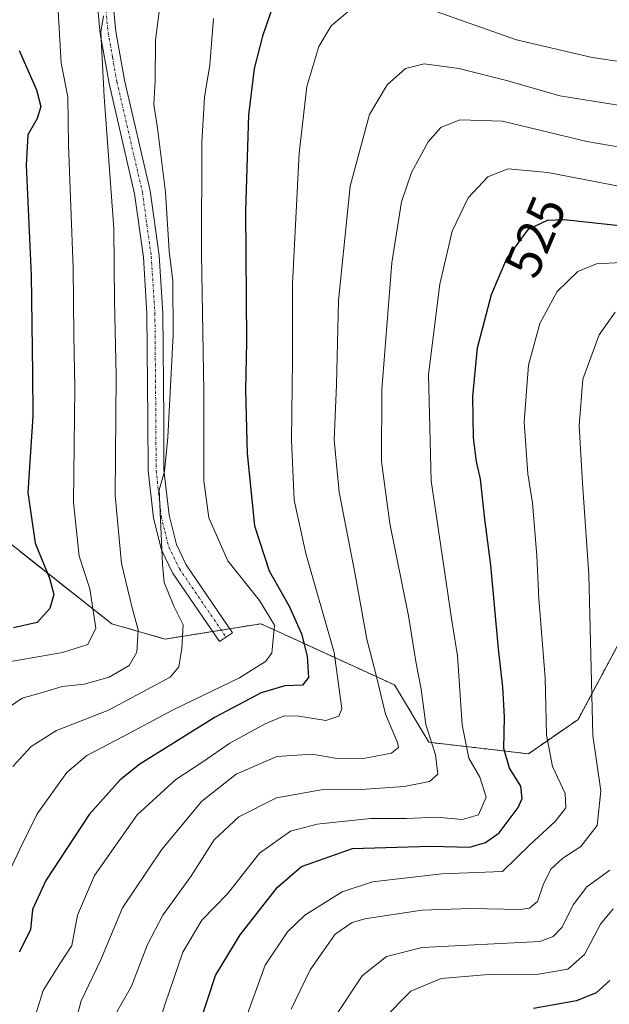
# Model space of a CAD drawing. Units: metres. Extents: x 587334 to 589754, y 4779895 to 4782233.
# Drawn here: x 589012 to 589128, y 4781376 to 4781570 of the extents above; entities that cross this region are included whole.
import ezdxf
from ezdxf.enums import TextEntityAlignment as Align

# ---------------------------------------------------------------- set-up
doc = ezdxf.new("R2010")
doc.units = ezdxf.units.M
doc.header["$MEASUREMENT"] = 0
doc.linetypes.add('TRAZO_Y_PUNTO', pattern=[1, 0.5, -0.25, 0, -0.25])
doc.linetypes.add('TRAZOS', pattern=[0.75, 0.5, -0.25])
for name, color, linetype, lineweight in [('Arbolado forestal', 92, 'TRAZOS', 0), ('Arbolado forestal CxS', 92, 'Continuous', 0), ('Camino', 19, 'Continuous', 0), ('Camino Cxs', 19, 'Continuous', 0), ('Camino eje', 39, 'TRAZO_Y_PUNTO', 13), ('Curva de nivel maestra', 36, 'Continuous', 30), ('Curva de nivel normal', 36, 'Continuous', 0), ('Pastizal CxS', 92, 'Continuous', 0), ('Rótulo de curva de nivel directora', 19, 'Continuous', 0)]:
    doc.layers.add(name, color=color, linetype=linetype, lineweight=lineweight)
doc.styles.add('Arial', font='txt', dxfattribs={"height": 0.2})

# ---------------------------------------------------------------- blocks, each defined once
blk = doc.blocks.new('*U153')
at = {"layer": 'Pastizal CxS', "color": 92, "linetype": 'Continuous', "lineweight": 0}
blk.add_polyline3d([(589132.91, 4781453.61, 539.06), (589121.62, 4781432.53, 533.38), (589111.83, 4781425.75, 527.67), (589092.25, 4781428.01, 514.56), (589085.48, 4781439.31, 511.78), (589063.05, 4781449.56, 495.6), (589059.12, 4781451.35, 493.29), (589040.3, 4781448.34, 487.32), (589029.76, 4781451.35, 481.27), (589002.1, 4781473.18, 467.65)], dxfattribs=at)
blk = doc.blocks.new('*U171')
at = {"layer": 'Curva de nivel normal', "color": 36, "linetype": 'Continuous', "lineweight": 0}
blk.add_polyline3d([(589021.91, 4781370.19, 510), (589023.72, 4781377.07, 510), (589027.56, 4781385.04, 510), (589031.89, 4781395.4, 510), (589039.58, 4781406.86, 510), (589047.48, 4781416.32, 510), (589054.3, 4781421.76, 510), (589062.31, 4781425.2, 510), (589069.23, 4781425.64, 510), (589073.8, 4781424.9, 510), (589079.33, 4781424.79, 510), (589084.9, 4781425.88, 510), (589086.25, 4781426.99, 510), (589086.08, 4781427.98, 510), (589083.7, 4781433.55, 510), (589081.9, 4781440.99, 510), (589079.98, 4781448.32, 510), (589077.75, 4781460.76, 510), (589074.53, 4781477.29, 510), (589073.58, 4781487.59, 510), (589074.01, 4781498.41, 510), (589074.43, 4781515.01, 510), (589076.74, 4781537.57, 510), (589080.54, 4781551.69, 510), (589083.99, 4781557.48, 510), (589087.6, 4781560.71, 510), (589091.28, 4781561.63, 510), (589098.16, 4781560.71, 510), (589107.78, 4781558.31, 510), (589118.03, 4781555.33, 510), (589129.52, 4781553.51, 510)], dxfattribs=at)
blk = doc.blocks.new('*U172')
at = {"layer": 'Curva de nivel normal', "color": 36, "linetype": 'Continuous', "lineweight": 0}
blk.add_polyline3d([(589127.84, 4781402.84, 540), (589123.36, 4781399.52, 540), (589120.66, 4781396.03, 540), (589118.5, 4781391.62, 540), (589116.69, 4781389.76, 540), (589114.11, 4781388.77, 540), (589090.9, 4781387.6, 540), (589083.89, 4781385.84, 540), (589079.11, 4781382, 540), (589073.27, 4781373.19, 540)], dxfattribs=at)
blk = doc.blocks.new('*U177')
at = {"layer": 'Curva de nivel normal', "color": 36, "linetype": 'Continuous', "lineweight": 0}
blk.add_polyline3d([(589135.74, 4781536.39, 520), (589115.67, 4781540.26, 520), (589107.85, 4781540.94, 520), (589103.85, 4781539.35, 520), (589099.99, 4781535.24, 520), (589096.85, 4781528.7, 520), (589094.38, 4781518.25, 520), (589092.17, 4781500.46, 520), (589092.68, 4781479.48, 520), (589095.35, 4781461.3, 520), (589096.69, 4781452.36, 520), (589097.84, 4781445.02, 520), (589098.82, 4781431.46, 520), (589100.1, 4781424.88, 520), (589102.26, 4781421.11, 520), (589103.5, 4781417.19, 520), (589102, 4781413.75, 520), (589098.81, 4781412.82, 520), (589093.74, 4781413.26, 520), (589087.88, 4781413.01, 520), (589080.73, 4781413, 520), (589070.2, 4781411.87, 520), (589065, 4781410.51, 520), (589058.89, 4781406.16, 520), (589052.6, 4781398.19, 520), (589047.52, 4781392.96, 520), (589043.8, 4781386.65, 520), (589040.3, 4781376.5, 520), (589037.98, 4781369.24, 520)], dxfattribs=at)
blk = doc.blocks.new('*U186')
at = {"layer": 'Curva de nivel normal', "color": 36, "linetype": 'Continuous', "lineweight": 0}
blk.add_polyline3d([(589128.9, 4781512.73, 535), (589125.76, 4781508.26, 535), (589122.57, 4781499.54, 535), (589121.84, 4781490.34, 535), (589122.49, 4781479.07, 535), (589123.71, 4781461.05, 535), (589124.54, 4781429.38, 535), (589126.11, 4781418.43, 535), (589125.39, 4781411.61, 535), (589122.18, 4781407.51, 535), (589118.63, 4781405.19, 535), (589116.27, 4781402.99, 535), (589114.76, 4781399.91, 535), (589113.65, 4781396.66, 535), (589112.02, 4781395.34, 535), (589110.18, 4781395.06, 535), (589100.52, 4781395.3, 535), (589090.86, 4781394.93, 535), (589079.6, 4781393.24, 535), (589077.11, 4781392.53, 535), (589073.77, 4781390.2, 535), (589068.83, 4781383.19, 535), (589065.12, 4781375.43, 535)], dxfattribs=at)
blk = doc.blocks.new('*U192')
at = {"layer": 'Curva de nivel normal', "color": 36, "linetype": 'Continuous', "lineweight": 0}
for points in [[(589133.76, 4781561.5, 505), (589124.39, 4781562.87, 505), (589109.46, 4781566.34, 505), (589090.29, 4781573.1, 505)], [(589076.26, 4781571.86, 505), (589072.98, 4781569.1, 505), (589070.56, 4781565.07, 505), (589068.2, 4781557.2, 505), (589066.7, 4781544.04, 505), (589065.35, 4781518.36, 505), (589065.4, 4781503.41, 505), (589065.16, 4781487.5, 505), (589065.69, 4781475.7, 505), (589068, 4781465.2, 505), (589073.59, 4781445.7, 505), (589075.12, 4781434.62, 505), (589074.49, 4781433.16, 505), (589071.91, 4781432.28, 505), (589066.61, 4781433.13, 505), (589063.7, 4781433.19, 505), (589059.97, 4781431.67, 505), (589053, 4781427.81, 505), (589047.74, 4781424.16, 505), (589042.36, 4781420.66, 505), (589034.81, 4781413.72, 505), (589026.36, 4781401.8, 505), (589023.03, 4781393.98, 505), (589021.9, 4781387.96, 505), (589019.57, 4781384.35, 505), (589016.29, 4781379.15, 505), (589014.68, 4781374.06, 505)]]:
    blk.add_polyline3d(points, dxfattribs=at)
blk = doc.blocks.new('*U195')
at = {"layer": 'Curva de nivel normal', "color": 36, "linetype": 'Continuous', "lineweight": 0}
blk.add_polyline3d([(589030.49, 4781374.44, 515), (589033.67, 4781380, 515), (589036.78, 4781388.19, 515), (589039.8, 4781393.94, 515), (589045.37, 4781401.59, 515), (589049.91, 4781408.81, 515), (589054.77, 4781413.31, 515), (589062.22, 4781417.09, 515), (589071.39, 4781418.7, 515), (589079.82, 4781418.76, 515), (589087.38, 4781419.31, 515), (589092.36, 4781420.32, 515), (589093.98, 4781421.72, 515), (589093.56, 4781425.52, 515), (589091.62, 4781431.52, 515), (589090.68, 4781438.48, 515), (589089.71, 4781443.56, 515), (589088.23, 4781452.9, 515), (589084.57, 4781471.1, 515), (589082.91, 4781483.32, 515), (589082.99, 4781497.52, 515), (589084.91, 4781522.41, 515), (589086.83, 4781534.47, 515), (589088.82, 4781540.22, 515), (589092.08, 4781546.28, 515), (589094.61, 4781549.12, 515), (589098.32, 4781550.62, 515), (589106.74, 4781550.35, 515), (589123.32, 4781546.31, 515), (589132.54, 4781544.74, 515)], dxfattribs=at)
blk = doc.blocks.new('*U199')
at = {"layer": 'Curva de nivel normal', "color": 36, "linetype": 'Continuous', "lineweight": 0}
blk.add_polyline3d([(589128.54, 4781395.19, 545), (589126.03, 4781392.19, 545), (589122.86, 4781386.19, 545), (589119.58, 4781383.34, 545), (589113.79, 4781382.32, 545), (589104, 4781382.3, 545), (589094.64, 4781381.46, 545), (589088.67, 4781379, 545), (589083.12, 4781373.36, 545)], dxfattribs=at)
blk = doc.blocks.new('*U209')
at = {"layer": 'Curva de nivel maestra', "color": 36, "linetype": 'Continuous', "lineweight": 30}
blk.add_polyline3d([(589127.88, 4781381.07, 550), (589125.16, 4781378.68, 550), (589121.31, 4781377.12, 550), (589112.82, 4781375.6, 550)], dxfattribs=at)
blk = doc.blocks.new('*U216')
at = {"layer": 'Curva de nivel maestra', "color": 36, "linetype": 'Continuous', "lineweight": 30}
blk.add_polyline3d([(589062.1, 4781574.75, 500), (589059.46, 4781567.11, 500), (589057.83, 4781560.75, 500), (589056.72, 4781551.53, 500), (589056.13, 4781532.67, 500), (589056.32, 4781506.97, 500), (589056.14, 4781497.3, 500), (589056.42, 4781484.86, 500), (589057.9, 4781470.62, 500), (589060.78, 4781461.81, 500), (589064.71, 4781454.8, 500), (589067.12, 4781449.4, 500), (589068.25, 4781445, 500), (589068.52, 4781440.74, 500), (589067.33, 4781439.23, 500), (589063.85, 4781439.14, 500), (589059.18, 4781437.72, 500), (589050.14, 4781432.97, 500), (589035.31, 4781423.68, 500), (589031.46, 4781420.61, 500), (589025.31, 4781413.76, 500), (589016.76, 4781400.78, 500), (589014.15, 4781395.08, 500), (589013.74, 4781391.08, 500), (589011.51, 4781386.7, 500)], dxfattribs=at)

msp = doc.modelspace()

# ---------------------------------------------------------------- linework, layer by layer
at = {"layer": 'Arbolado forestal', "color": 92, "linetype": 'TRAZOS', "lineweight": 0}
msp.add_polyline3d([(589132.91, 4781453.61, 539.06), (589121.62, 4781432.53, 533.38), (589111.83, 4781425.75, 527.67), (589092.25, 4781428.01, 514.57), (589085.47, 4781439.31, 511.78), (589063.05, 4781449.56, 495.6), (589059.12, 4781451.36, 493.29), (589053.02, 4781450.38, 491.82), (589051.33, 4781450.11, 491.65), (589049.63, 4781449.84, 491.54), (589040.3, 4781448.34, 487.32), (589029.76, 4781451.35, 481.27), (589002.1, 4781473.18, 467.65)], dxfattribs=at)
at = {"layer": 'Arbolado forestal CxS', "color": 92, "linetype": 'Continuous', "lineweight": 0}
msp.add_polyline3d([(589002.1, 4781473.18, 467.65), (589029.76, 4781451.35, 481.27), (589040.3, 4781448.34, 487.32), (589059.12, 4781451.35, 493.29), (589063.05, 4781449.56, 495.6), (589085.48, 4781439.31, 511.78), (589092.25, 4781428.01, 514.56), (589111.83, 4781425.75, 527.67), (589121.62, 4781432.53, 533.38), (589132.91, 4781453.61, 539.06)], dxfattribs=at)
at = {"layer": 'Camino', "color": 19, "linetype": 'Continuous', "lineweight": 0}
msp.add_polyline3d([(589028.87, 4781585.54, 484.45), (589030.59, 4781568.01, 485.11), (589032.31, 4781558.41, 486.69), (589037.34, 4781536.61, 488.93), (589039.1, 4781523.89, 488.99), (589039.82, 4781512.56, 488.98), (589040.01, 4781491.51, 489.41), (589040.06, 4781481.69, 489.46), (589041.06, 4781472.73, 490.25), (589042.5, 4781466.96, 490.97), (589044.44, 4781462.97, 491.13), (589053.57, 4781449.58, 491.89), (589051, 4781447.83, 491.71), (589041.74, 4781461.41, 490.73), (589039.56, 4781465.89, 489.78), (589038, 4781472.18, 489.22), (589036.95, 4781481.51, 488.64), (589036.9, 4781491.49, 488.93), (589036.71, 4781512.45, 488.41), (589036, 4781523.58, 488.1), (589034.28, 4781536.05, 487.31), (589029.26, 4781557.79, 485.01), (589027.5, 4781567.58, 484.33), (589025.76, 4781585.38, 483.2)], dxfattribs=at)
at = {"layer": 'Camino Cxs', "color": 19, "linetype": 'Continuous', "lineweight": 0}
msp.add_polyline3d([(589028.87, 4781585.54, 484.45), (589030.59, 4781568.01, 485.11), (589032.31, 4781558.41, 486.69), (589037.34, 4781536.61, 488.93), (589039.1, 4781523.89, 488.99), (589039.82, 4781512.56, 488.98), (589040.01, 4781491.51, 489.41), (589040.06, 4781481.69, 489.46), (589041.06, 4781472.73, 490.25), (589042.5, 4781466.96, 490.97), (589044.44, 4781462.97, 491.13), (589053.57, 4781449.58, 491.89), (589051, 4781447.83, 491.71), (589041.74, 4781461.41, 490.73), (589039.56, 4781465.89, 489.78), (589038, 4781472.18, 489.22), (589036.95, 4781481.51, 488.64), (589036.9, 4781491.49, 488.93), (589036.71, 4781512.45, 488.41), (589036, 4781523.58, 488.1), (589034.28, 4781536.05, 487.31), (589029.26, 4781557.79, 485.01), (589027.5, 4781567.58, 484.33), (589025.76, 4781585.38, 483.2)], dxfattribs=at)
at = {"layer": 'Camino eje', "color": 39, "linetype": 'TRAZO_Y_PUNTO', "lineweight": 13}
msp.add_polyline3d([(589028.19, 4781576.56, 484.45), (589029.05, 4781567.8, 484.73), (589029.93, 4781562.9, 485.21), (589030.79, 4781558.1, 485.87), (589035.81, 4781536.33, 488.16), (589036.69, 4781529.97, 488.89), (589037.55, 4781523.74, 488.65), (589038.27, 4781512.51, 488.69), (589038.46, 4781491.5, 489.17), (589038.51, 4781481.6, 489.05), (589039.01, 4781477.12, 489.35), (589039.53, 4781472.46, 489.75), (589040.25, 4781469.57, 490.15), (589041.03, 4781466.43, 490.61), (589043.09, 4781462.19, 490.96), (589052.29, 4781448.71, 491.77)], dxfattribs=at)
at = {"layer": 'Curva de nivel maestra', "color": 36, "linetype": 'Continuous', "lineweight": 30}
for points in [[(589011.52, 4781564.27, 475), (589014.92, 4781556.53, 475), (589015.78, 4781553.21, 475), (589015.1, 4781550.86, 475), (589013.23, 4781547.65, 475), (589012.91, 4781541.7, 475), (589013.89, 4781520.02, 475), (589014.18, 4781500.65, 475), (589014.26, 4781492.22, 475), (589013.26, 4781477.19, 475), (589014.71, 4781467.23, 475), (589017.54, 4781460.34, 475), (589018.35, 4781457.1, 475), (589017.55, 4781454.36, 475), (589015.06, 4781451.59, 475), (589010.44, 4781450.53, 475)], [(589047.22, 4781373.08, 525), (589050.19, 4781382.07, 525), (589055.04, 4781390.08, 525), (589062.44, 4781399.5, 525), (589067.15, 4781403.56, 525), (589077.18, 4781407.08, 525), (589092.52, 4781407.52, 525), (589100.33, 4781407.37, 525), (589103.38, 4781408.26, 525), (589106.05, 4781410.21, 525), (589109.8, 4781415.17, 525), (589110.58, 4781416.96, 525), (589110.35, 4781419.36, 525), (589108.08, 4781422.92, 525), (589107, 4781426.76, 525), (589107.12, 4781433, 525), (589106.82, 4781438.89, 525), (589105.92, 4781446.42, 525), (589104.45, 4781462.9, 525), (589103.25, 4781471.94, 525), (589102.41, 4781479.81, 525), (589101.61, 4781483.34, 525), (589101.02, 4781487.96, 525), (589100.89, 4781496.13, 525), (589101.81, 4781505.68, 525), (589104.57, 4781516.19, 525), (589107.56, 4781523.3, 525), (589111.83, 4781529.08, 525), (589115.62, 4781530.87, 525), (589118.89, 4781531.01, 525), (589133.36, 4781529.37, 525)]]:
    msp.add_polyline3d(points, dxfattribs=at)
at = {"layer": 'Curva de nivel normal', "color": 36, "linetype": 'Continuous', "lineweight": 0}
for points in [[(589039.91, 4781578.24, 490), (589038.38, 4781566.32, 490), (589038.35, 4781558.34, 490), (589038.08, 4781553.64, 490), (589038.8, 4781548.99, 490), (589040.37, 4781536.39, 490), (589041.11, 4781524.74, 490), (589041.77, 4781518.93, 490), (589041.86, 4781508.29, 490), (589040.83, 4781488.09, 490), (589040.17, 4781481.32, 490), (589039.13, 4781477.71, 490), (589039.76, 4781463.1, 490), (589040.07, 4781459.46, 490), (589042.04, 4781454.71, 490), (589043.83, 4781451.17, 490), (589043.59, 4781446.57, 490), (589042.97, 4781442.9, 490), (589041.27, 4781440.84, 490), (589029.16, 4781434.32, 490), (589018.92, 4781430.33, 490), (589013.88, 4781427.21, 490), (589010.31, 4781423.24, 490)], [(589019.08, 4781574.51, 480), (589019.78, 4781561.8, 480), (589021.09, 4781555.14, 480), (589021.28, 4781545.62, 480), (589022.19, 4781521.48, 480), (589022.32, 4781508.12, 480), (589022.53, 4781497.82, 480), (589022.24, 4781475.23, 480), (589023.33, 4781464.66, 480), (589025.43, 4781458.22, 480), (589026.61, 4781450.48, 480), (589025.07, 4781447.29, 480), (589020.1, 4781445.69, 480), (589009.52, 4781443.88, 480)], [(589049.81, 4781570.55, 495), (589049.09, 4781561.42, 495), (589048.04, 4781555.1, 495), (589047.5, 4781546.19, 495), (589047.43, 4781524.19, 495), (589047.88, 4781497.19, 495), (589047.9, 4781479.52, 495), (589048.91, 4781472.25, 495), (589052.62, 4781463.75, 495), (589058.9, 4781455.96, 495), (589061.82, 4781451.09, 495), (589061.31, 4781445.58, 495), (589060.05, 4781443.95, 495), (589054.96, 4781440.7, 495), (589042, 4781434.49, 495), (589032.02, 4781429.12, 495), (589024.85, 4781425.44, 495), (589020.9, 4781422.03, 495), (589015.08, 4781413.93, 495), (589011.64, 4781406.97, 495), (589008.16, 4781399.55, 495)], [(589028.13, 4781571.11, 485), (589027.63, 4781567.87, 485), (589028.25, 4781555.14, 485), (589030.19, 4781529.2, 485), (589030.3, 4781514.96, 485), (589030.62, 4781500.25, 485), (589030.43, 4781476.64, 485), (589031.69, 4781463.24, 485), (589033.76, 4781454.49, 485), (589034.99, 4781450.16, 485), (589034.74, 4781445.76, 485), (589033.23, 4781443.11, 485), (589029.24, 4781440.87, 485), (589024.33, 4781439.47, 485), (589019.98, 4781439.03, 485), (589016.15, 4781437.79, 485), (589012.12, 4781436.68, 485), (589008.61, 4781434.29, 485)], [(589130.16, 4781522.5, 530), (589125.22, 4781522.24, 530), (589121.57, 4781520.72, 530), (589117.53, 4781516.78, 530), (589114.07, 4781510.51, 530), (589111.83, 4781502.3, 530), (589110.98, 4781491.15, 530), (589111.71, 4781480.86, 530), (589112.64, 4781475.17, 530), (589113.5, 4781464.72, 530), (589113.88, 4781456.27, 530), (589115.16, 4781440.69, 530), (589115.4, 4781429.46, 530), (589116.55, 4781423.25, 530), (589119.05, 4781417.9, 530), (589119.22, 4781415.12, 530), (589117.12, 4781412.44, 530), (589112.18, 4781407.9, 530), (589106.74, 4781402.58, 530), (589094.79, 4781402.13, 530), (589081.16, 4781400.51, 530), (589075.15, 4781398.58, 530), (589067.83, 4781393.95, 530), (589064.41, 4781390.71, 530), (589060.02, 4781384.1, 530), (589055.66, 4781372.16, 530)]]:
    msp.add_polyline3d(points, dxfattribs=at)
at = {"layer": 'Pastizal CxS', "color": 92, "linetype": 'Continuous', "lineweight": 0}
msp.add_polyline3d([(589132.91, 4781453.61, 539.06), (589121.62, 4781432.53, 533.38), (589111.83, 4781425.75, 527.67), (589092.25, 4781428.01, 514.57), (589085.47, 4781439.31, 511.78), (589063.05, 4781449.56, 495.6), (589059.12, 4781451.36, 493.29), (589053.02, 4781450.38, 491.82), (589051.33, 4781450.11, 491.65), (589049.63, 4781449.84, 491.54), (589040.3, 4781448.34, 487.32), (589029.76, 4781451.35, 481.27), (589002.1, 4781473.18, 467.65)], dxfattribs=at)

# ---------------------------------------------------------------- block references
at = {"layer": 'Curva de nivel maestra', "color": 36, "linetype": 'Continuous', "lineweight": 30}
for name in ['*U216', '*U209']:
    msp.add_blockref(name, (0, 0), dxfattribs=at)
at = {"layer": 'Curva de nivel normal', "color": 36, "linetype": 'Continuous', "lineweight": 0}
for name in ['*U186', '*U177', '*U195', '*U171', '*U192', '*U172', '*U199']:
    msp.add_blockref(name, (0, 0), dxfattribs=at)
at = {"layer": 'Pastizal CxS', "color": 92, "linetype": 'Continuous', "lineweight": 0}
msp.add_blockref('*U153', (0, 0), dxfattribs=at)

# ---------------------------------------------------------------- texts
at = {"layer": 'Rótulo de curva de nivel directora', "color": 19, "linetype": 'Continuous', "lineweight": 0, "style": 'Arial'}
msp.add_text('525', height=7, rotation=67.1915, dxfattribs=at).set_placement((589113.2, 4781527.59), align=Align.MIDDLE_CENTER)

doc.saveas('drawing.dxf')
